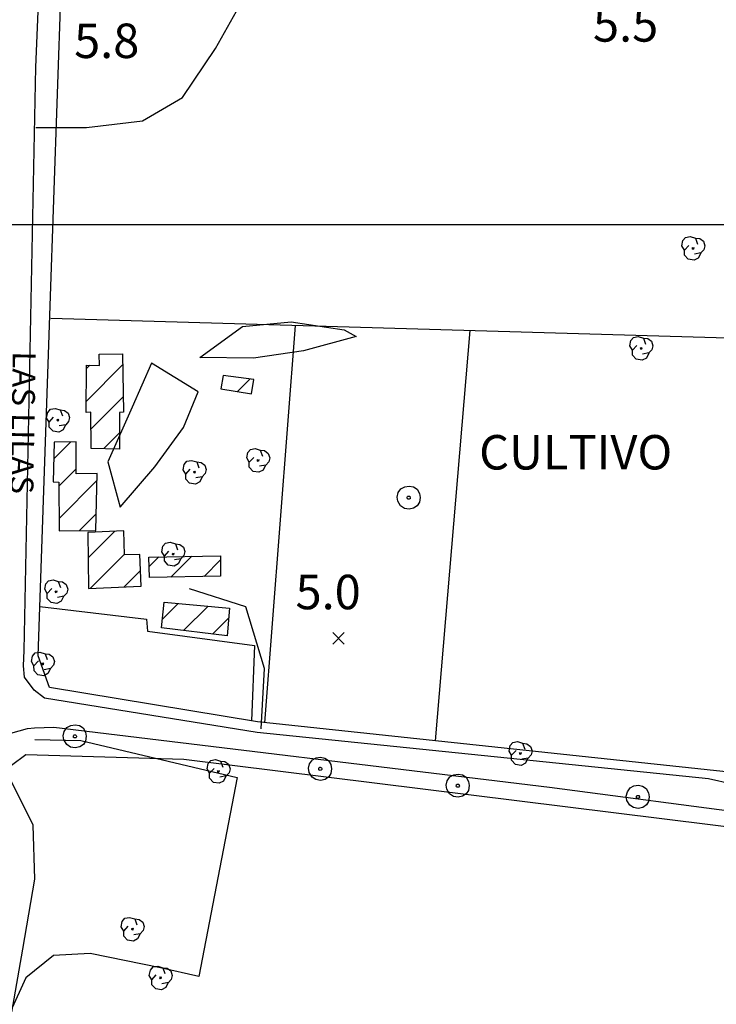
# Model space of a CAD drawing. Units: millimetres. Extents: x 318 to 12613, y -11339 to 6353.
# Drawn here: x 3194 to 3346, y -2493 to -2279 of the extents above; entities that cross this region are included whole.
import ezdxf

# ---------------------------------------------------------------- set-up
doc = ezdxf.new("R2010")
doc.units = ezdxf.units.MM
doc.linetypes.add('T01', pattern=[10000, 10000])
for name, color, linetype in [('ACHURADO_CONSTRUCCION', 251, 'Continuous'), ('ARBOLES', 71, 'Continuous'), ('CERCOS', 9, 'Continuous'), ('CONSTRUCCION', 243, 'Continuous'), ('COTAS_DE_ELEVACION', 7, 'Continuous'), ('MALLA_UTM_Y_COORD', 21, 'Continuous'), ('POSTES', 40, 'Continuous'), ('RED_VIAL_DE_TIERRA', 20, 'Continuous'), ('REGUERO', 144, 'Continuous'), ('SENDEROS', 222, 'Continuous'), ('TEXTO_DESCRIPTIVO', 210, 'Continuous'), ('TOPONIMIA', 30, 'Continuous'), ('VEGETACION', 112, 'Continuous')]:
    doc.layers.add(name, color=color, linetype=linetype)

# ---------------------------------------------------------------- blocks, each defined once
blk = doc.blocks.new('COD028', base_point=(667558.801507, 5922028.121459))
at = {"layer": 'POSTES'}
for points in [[(667558.865507, 5922025.590959), (667557.860507, 5922025.764959), (667557.040507, 5922026.312959), (667556.437007, 5922027.334959), (667556.269507, 5922028.244959), (667556.516507, 5922029.200959), (667557.099007, 5922030.049959), (667557.930007, 5922030.480959), (667558.910507, 5922030.641459), (667559.844007, 5922030.457459), (667560.625007, 5922029.946959), (667561.134007, 5922029.024959), (667561.288507, 5922028.140459), (667561.118507, 5922027.104959), (667560.660507, 5922026.345459), (667559.861007, 5922025.807959)], [(667558.838007, 5922028.444459), (667558.956007, 5922028.422459), (667559.053507, 5922028.374959), (667559.097507, 5922028.290959), (667559.142507, 5922028.172959), (667559.165507, 5922028.079959), (667559.151507, 5922027.981459), (667559.104007, 5922027.885959), (667559.047007, 5922027.824459), (667558.934507, 5922027.807959), (667558.809507, 5922027.769959), (667558.675007, 5922027.808459), (667558.556507, 5922027.846959), (667558.505007, 5922027.892459), (667558.486007, 5922027.981459), (667558.484007, 5922028.066459), (667558.500007, 5922028.245959), (667558.560007, 5922028.354459), (667558.621507, 5922028.398959), (667558.688007, 5922028.422459), (667558.750507, 5922028.437459)]]:
    blk.add_lwpolyline(points, close=True, dxfattribs=at)
blk = doc.blocks.new('COD120', base_point=(667741.948544, 5922810.080609))
at = {"layer": 'ARBOLES'}
for p, q in [((667741.735044, 5922809.874609), (667742.156044, 5922810.255109)), ((667741.748544, 5922810.280109), (667742.128044, 5922809.867609))]:
    blk.add_line(p, q, dxfattribs=at)
for points in [[(667740.130044, 5922810.796609), (667740.485544, 5922811.952609), (667741.321044, 5922812.580109), (667742.614044, 5922812.570109), (667743.573544, 5922811.821109), (667743.748044, 5922810.748109), (667742.954544, 5922809.550609)], [(667741.778044, 5922807.770609), (667740.847044, 5922807.726109), (667739.966544, 5922808.180609), (667739.507544, 5922809.097109), (667739.572544, 5922809.981609), (667740.105044, 5922810.774109), (667741.435044, 5922811.236609)], [(667743.748044, 5922810.748109), (667744.446544, 5922809.910109), (667744.393544, 5922808.713609), (667743.928044, 5922807.945109), (667742.959544, 5922807.608109), (667741.778044, 5922807.770609), (667741.126544, 5922808.974609)]]:
    blk.add_lwpolyline(points, dxfattribs=at)
blk.add_lwpolyline([(667742.011044, 5922809.976109), (667741.827544, 5922809.968109), (667741.819044, 5922810.193109), (667742.003044, 5922810.200109)], close=True, dxfattribs=at)
blk = doc.blocks.new('COD010', base_point=(665942.716735, 5922945.451439))
at = {"layer": 'COTAS_DE_ELEVACION'}
for p, q in [((665941.466735, 5922944.201439), (665943.966735, 5922946.701439)), ((665941.466735, 5922946.701439), (665943.966735, 5922944.201439))]:
    blk.add_line(p, q, dxfattribs=at)

msp = doc.modelspace()

# ---------------------------------------------------------------- linework, layer by layer
at = {"layer": 'ACHURADO_CONSTRUCCION', "linetype": 'T01', "elevation": 2.49}
for points in [[(3208.73, -2362.06), (3216.62, -2354.16)], [(3208.73, -2362.06), (3216.62, -2354.16)], [(3208.78, -2354.94), (3209.46, -2354.25)], [(3208.78, -2354.94), (3209.46, -2354.25)], [(3241.67, -2359.95), (3244.41, -2357.22)], [(3241.67, -2359.95), (3244.41, -2357.22)], [(3209.72, -2368.13), (3216.73, -2361.13)], [(3209.72, -2368.13), (3216.73, -2361.13)], [(3212.52, -2372.4), (3215.97, -2368.95)], [(3212.52, -2372.4), (3215.97, -2368.95)], [(3201.64, -2374.62), (3205.31, -2370.94)], [(3201.64, -2374.62), (3205.31, -2370.94)], [(3202.75, -2380.57), (3206.5, -2376.83)], [(3202.75, -2380.57), (3206.5, -2376.83)], [(3202.77, -2387.62), (3211.04, -2379.35)], [(3202.77, -2387.62), (3211.04, -2379.35)], [(3207.19, -2390.28), (3210.85, -2386.61)], [(3207.19, -2390.28), (3210.85, -2386.61)], [(3209.1, -2396.2), (3214.92, -2390.39)], [(3209.1, -2396.2), (3214.92, -2390.39)], [(3209.54, -2402.83), (3217, -2395.38)], [(3209.54, -2402.83), (3217, -2395.38)], [(3222.4, -2398.07), (3224.49, -2395.98)], [(3222.4, -2398.07), (3224.49, -2395.98)], [(3227.15, -2400.39), (3231.69, -2395.85)], [(3227.15, -2400.39), (3231.69, -2395.85)], [(3234.36, -2400.26), (3237.98, -2396.64)], [(3234.36, -2400.26), (3237.98, -2396.64)], [(3216.94, -2402.5), (3220.5, -2398.95)], [(3216.94, -2402.5), (3220.5, -2398.95)], [(3225.27, -2409.58), (3228.73, -2406.12)], [(3225.27, -2409.58), (3228.73, -2406.12)], [(3229.9, -2412.03), (3235.23, -2406.7)], [(3229.9, -2412.03), (3235.23, -2406.7)], [(3236.21, -2412.78), (3239.7, -2409.29)], [(3236.21, -2412.78), (3239.7, -2409.29)]]:
    msp.add_lwpolyline(points, dxfattribs=at)
at = {"layer": 'CERCOS'}
for points in [[(3399.71, -2476.89, 11.71), (3385.19, -2476.25, 11.71), (3382.09, -2470.6, 11.88), (3376.66, -2462.76, 11.85), (3373.62, -2454.65, 11.75), (3375.32, -2434.77, 11.31), (3370.74, -2434.67, 11.01), (3367.74, -2444.85, 10.55), (3245.97, -2431.91, 9.41), (3200.67, -2424.43, 9.23), (3198.2, -2417.53, 9.53), (3200.85, -2341.3, 9.69), (3203.25, -2272.01, 9.51), (3205.17, -2256.55, 9.41), (3223.17, -2194.82, 8.95), (3224.54, -2192.02, 8.95), (3230.61, -2182.81, 9.17), (3243.2, -2171.72, 9.53), (3250.61, -2163.32, 9.53), (3256.28, -2156.47, 9.93), (3270.02, -2107.44, 9.27), (3278.86, -2076.1, 8.99), (3289.14, -2044.2, 9.07), (3344.2, -1904.7, 9.77)], [(3204.6, -2261.12, 9.15), (3327.5, -2267.97, 9.17), (3388.63, -2271.49, 13.62), (3388.4, -2349.51, 13.14), (3201.01, -2344.04, 9.69)], [(3247.62, -2432.08, 8.48), (3254.31, -2345.6, 8.54)], [(3292.25, -2346.7, 7.42), (3284.68, -2436.02, 8.14)], [(3198.57, -2406.79, 8.46), (3221.86, -2409.54, 9.07), (3222.05, -2412.12, 8.97), (3245.32, -2415.27, 8.2), (3244.72, -2431.7, 8.62)], [(3355.15, -2455.59, 10.01), (3229.97, -2440.07, 9.21), (3195.54, -2439.11, 8.86), (3182.97, -2448.4, 9.23), (3178.43, -2451.63, 9.23), (3178.5, -2451.43, 9.23), (3126.32, -2474.2, 9.29), (3110.78, -2481.54, 9.27), (3109.41, -2484.61, 9.39), (3098.69, -2536.54, 10.85), (3085.19, -2604.21, 10.99), (3141.97, -2619.23, 10.37), (3143.29, -2618.41, 10.37), (3153.88, -2620.94, 10.37), (3152.32, -2627.18, 10.71), (3184.51, -2636.73, 11.09), (3183.78, -2638.96, 11.09), (3198.38, -2644.2, 10.23), (3208, -2622.07, 10.65), (3210.4, -2610.8, 10.57)], [(3256.33, -2702.54, 10.25), (3260.52, -2640.58, 11.27), (3246.17, -2617.97, 10.71), (3173.53, -2603.17, 10.87), (3194.91, -2481.38, 9.65), (3197.53, -2466.15, 9.23), (3197.14, -2454.36, 9.03), (3191.03, -2442.14, 9.03)]]:
    msp.add_polyline3d(points, dxfattribs=at)
at = {"layer": 'CONSTRUCCION', "linetype": 'T01'}
for points in [[(3208.78, -2354.24, 11.11), (3211.56, -2354.28, 11.11), (3211.51, -2351.81, 10.87), (3216.58, -2351.79, 10.87), (3216.78, -2364.48, 11.21), (3215.96, -2364.53, 11.35), (3215.98, -2372.48, 11.43), (3209.76, -2372.34, 11.33), (3209.69, -2364.45, 11.25), (3208.71, -2364.55, 11.15), (3208.78, -2354.24, 11.11)], [(3208.78, -2354.24, 11.11), (3211.56, -2354.28, 11.11), (3211.51, -2351.81, 10.87), (3216.58, -2351.79, 10.87), (3216.78, -2364.48, 11.21), (3215.96, -2364.53, 11.35), (3215.98, -2372.48, 11.43), (3209.76, -2372.34, 11.33), (3209.69, -2364.45, 11.25), (3208.71, -2364.55, 11.15), (3208.78, -2354.24, 11.11)], [(3244.73, -2360.43, 10.37), (3245.22, -2357.32, 10.35), (3238.56, -2356.46, 10.49), (3238.05, -2359.38, 10.49), (3244.73, -2360.43, 10.37)], [(3244.73, -2360.43, 10.37), (3245.22, -2357.32, 10.35), (3238.56, -2356.46, 10.49), (3238.05, -2359.38, 10.49), (3244.73, -2360.43, 10.37)], [(3202.78, -2390.32, 10.81), (3210.76, -2390.24, 10.89), (3211.08, -2377.79, 11.21), (3206.5, -2377.85, 11.37), (3206.48, -2370.92, 11.29), (3201.74, -2371, 11.29), (3201.49, -2379.64, 11.29), (3202.75, -2379.73, 11.29), (3202.78, -2390.32, 10.81)], [(3202.78, -2390.32, 10.81), (3210.76, -2390.24, 10.89), (3211.08, -2377.79, 11.21), (3206.5, -2377.85, 11.37), (3206.48, -2370.92, 11.29), (3201.74, -2371, 11.29), (3201.49, -2379.64, 11.29), (3202.75, -2379.73, 11.29), (3202.78, -2390.32, 10.81)], [(3209.17, -2402.85, 10.99), (3220.64, -2402.34, 10.61), (3220.35, -2395.42, 10.91), (3217, -2395.5, 10.93), (3216.88, -2390.29, 10.93), (3209.05, -2390.67, 10.93), (3209.17, -2402.85, 10.99)], [(3209.17, -2402.85, 10.99), (3220.64, -2402.34, 10.61), (3220.35, -2395.42, 10.91), (3217, -2395.5, 10.93), (3216.88, -2390.29, 10.93), (3209.05, -2390.67, 10.93), (3209.17, -2402.85, 10.99)], [(3237.98, -2395.74, 10.71), (3237.96, -2400.19, 11.29), (3222.45, -2400.48, 11.01), (3222.36, -2396.02, 10.61), (3237.98, -2395.74, 10.71)], [(3237.98, -2395.74, 10.71), (3237.96, -2400.19, 11.29), (3222.45, -2400.48, 11.01), (3222.36, -2396.02, 10.61), (3237.98, -2395.74, 10.71)], [(3239.89, -2407.11, 10.53), (3239.37, -2413.16, 10.91), (3225.08, -2411.45, 11.88), (3225.66, -2405.85, 11.88), (3239.89, -2407.11, 10.53)], [(3239.89, -2407.11, 10.53), (3239.37, -2413.16, 10.91), (3225.08, -2411.45, 11.88), (3225.66, -2405.85, 11.88), (3239.89, -2407.11, 10.53)]]:
    msp.add_polyline3d(points, close=True, dxfattribs=at)
at = {"layer": 'MALLA_UTM_Y_COORD', "elevation": 2.49}
msp.add_lwpolyline([(388.01, -2323.56), (5388.01, -2323.56)], dxfattribs=at)
at = {"layer": 'RED_VIAL_DE_TIERRA'}
for points in [[(3364.8, -2451.1, 9.79), (3359.67, -2447.82, 9.85), (3344.24, -2444.3, 9.65), (3245.92, -2434.22, 8.36), (3199.61, -2426.71, 8.36), (3197.35, -2424.98, 8.36), (3195.24, -2422.15, 8.36), (3195.05, -2419.72, 8.36), (3195.2, -2416.39, 8.36), (3197.72, -2289.36, 8.12), (3198.23, -2277.21, 8.12), (3200.21, -2263.98, 8.32), (3203.53, -2248.15, 8.2), (3219.36, -2194.48, 8.48), (3220.55, -2192.62, 8.4)], [(3081.82, -2604.78, 8.04), (3099.91, -2509.61, 8.44), (3102.46, -2491.67, 8.38), (3105.5, -2482.11, 8.38), (3108.66, -2477.61, 8.38), (3111.17, -2474.83, 8.38), (3154.28, -2455.78, 8.42), (3177.64, -2444.94, 8.56), (3184.5, -2439.52, 8.28), (3189.7, -2436.13, 8.26), (3192.3, -2434.37, 8.26), (3195.93, -2433.34, 8.26), (3197.46, -2433.17, 8.26), (3201.65, -2433.03, 8.26), (3309.63, -2446.08, 8.97), (3354.83, -2452.07, 9.75)]]:
    msp.add_polyline3d(points, dxfattribs=at)
at = {"layer": 'REGUERO'}
msp.add_polyline3d([(3197.53, -2435.75, 8.64), (3207.52, -2435.97, 8.64), (3241.54, -2444.03, 8.64), (3233.25, -2487.31, 8.72), (3224.84, -2485.46, 8.91), (3209.53, -2482.33, 9.17), (3201.54, -2482.78, 9.17), (3195.57, -2487.64, 9.17), (3188.41, -2503.13, 9.17), (3188.77, -2512.68, 9.17), (3191.66, -2518.17, 9.15), (3197.13, -2525.97, 9.15), (3205.53, -2536.79, 9.15), (3216.87, -2541.46, 9.17), (3245.77, -2541.32, 9.57), (3301.93, -2559.15, 11.65), (3325.83, -2575.22, 11.25), (3358.53, -2602.52, 12.94)], dxfattribs=at)
at = {"layer": 'SENDEROS'}
for points in [[(3197.69, -2302.44, 8.48), (3208.77, -2302.46, 8.1), (3220.93, -2301, 8.1), (3229.68, -2295.92, 8.1), (3236.83, -2285.29, 8.1), (3243.41, -2273.6, 8.1), (3252.82, -2268.04, 7.92), (3268.8, -2267.95, 7.88), (3279.37, -2267.93, 8.02), (3294.3, -2268.79, 8.28), (3308.97, -2269.85, 8.3), (3320.29, -2270.29, 8.48), (3330.41, -2271.34, 8.86), (3341.19, -2272.64, 9.09), (3354.71, -2272.78, 9.75), (3365.21, -2273.35, 10.61), (3375.21, -2274, 11.51), (3385.63, -2274.22, 12.28), (3399.79, -2276.03, 13.12), (3412.59, -2266.78, 14.99), (3424.76, -2259.57, 17.33), (3434.81, -2258.54, 24.56)], [(3246.81, -2433.42, 8.06), (3247.54, -2420.25, 7.76), (3243.49, -2406.83, 8.2), (3231.18, -2402.95, 8.34)]]:
    msp.add_polyline3d(points, dxfattribs=at)
at = {"layer": 'VEGETACION'}
for points in [[(3267.48, -2347.95, 7.6), (3256.01, -2351.08, 8.06), (3245.1, -2352.71, 8.54), (3233.47, -2352.55, 8.72), (3242.74, -2345.77, 8.52), (3253.34, -2344.81, 8.42), (3264.88, -2346.54, 8.18)], [(3233.05, -2360.04, 9.63), (3222.91, -2353.82, 9.63), (3218.68, -2363.4, 9.63), (3213.43, -2375.26, 9.63), (3216.11, -2385.13, 9.63), (3223.67, -2376.38, 9.65), (3229.9, -2367.79, 9.81)]]:
    msp.add_polyline3d(points, close=True, dxfattribs=at)

# ---------------------------------------------------------------- block references
at = {"layer": 'ARBOLES', "rotation": 170.9999999909822}
for p in [(3340.86, -2328.82, 9.99), (3329.55, -2350.59, 7.8), (3202.51, -2366.23, 9.55), (3246.09, -2374.99, 8.76), (3232.26, -2377.56, 9.45), (3227.6, -2395.4, 9.43), (3202.09, -2403.57, 9.27), (3199.2, -2419.31, 8.26), (3303.23, -2438.8, 9.73), (3237.45, -2442.71, 8.88), (3218.74, -2477.07, 9.93), (3224.87, -2487.69, 9.97)]:
    msp.add_blockref('COD120', p, dxfattribs=at)
at = {"layer": 'COTAS_DE_ELEVACION'}
msp.add_blockref('COD010', (3263.63, -2413.7, 7.5), dxfattribs=at)
at = {"layer": 'POSTES'}
for p in [(3278.94, -2383.06, 7.12), (3206.21, -2435.05, 8.99), (3259.65, -2442.11, 9.35), (3289.62, -2445.79, 9.09), (3328.85, -2448.22, 9.61)]:
    msp.add_blockref('COD028', p, dxfattribs=at)

# ---------------------------------------------------------------- texts
at = {"layer": 'COTAS_DE_ELEVACION'}
for s, p in [('5.5', (3319.08, -2283.77, 8.02)), ('5.8', (3206.06, -2287.34, 8.3)), ('5.0', (3254.29, -2407.37, 7.5))]:
    msp.add_text(s, height=7.5, dxfattribs=at).set_placement(p)
at = {"layer": 'TEXTO_DESCRIPTIVO'}
msp.add_text('CULTIVO', height=7.5, dxfattribs=at).set_placement((3294.28, -2376.94, 7.36))
at = {"layer": 'TOPONIMIA'}
msp.add_text('LAS LILAS', height=5, rotation=269, dxfattribs=at).set_placement((3192.71, -2351.18, 2.49))

doc.saveas('drawing.dxf')
